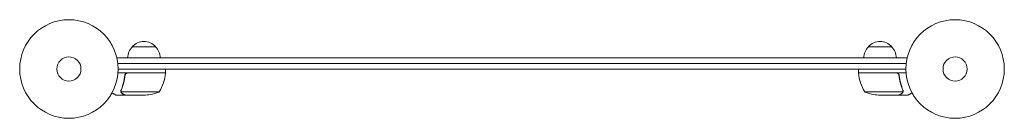
# Model space of a CAD drawing. Units: millimetres. Extents: x -530 to 530, y -53 to 53.
import ezdxf

# ---------------------------------------------------------------- set-up
doc = ezdxf.new("R2010")
doc.units = ezdxf.units.MM
doc.header["$LTSCALE"] = 20
doc.layers.add('2d', color=230, linetype='Continuous')

msp = doc.modelspace()

# ---------------------------------------------------------------- linework, layer by layer
at = {"layer": '2d', "lineweight": 0}
for p, q in [((-384, 24), (-409, 24)), ((409, 24), (384, 24)), ((-425.7, 12), (425.7, 12)), ((-424.6, 6), (424.6, 6)), ((424.3, 0), (-424.3, 0)), ((-373.1, -4), (-373.1, 0)), ((373.1, -4), (373.1, 0)), ((-398.1, -4), (-424.5, -4)), ((-417, -7.8), (-417, -6.3)), ((-413.9, -4.2), (-398.1, -4.2)), ((-413.9, -4.2), (-398.1, -4.2)), ((-413.9, -4.2), (-413.9, -4.2)), ((-373.1, -4), (-398.1, -4)), ((-398.1, -4.2), (-373.1, -4.2)), ((398, -4), (373.1, -4)), ((373.1, -4.2), (398, -4.2)), ((413.9, -4.2), (398, -4.2)), ((398, -4), (424.5, -4)), ((413.9, -4.2), (398, -4.2)), ((413.9, -4.2), (413.9, -4.2)), ((417, -7.8), (417, -6.3)), ((-417, -28), (-426.8, -28)), ((-421.1, -23.8), (-421.1, -23.8)), ((-398.1, -24.7), (-420.9, -24.7)), ((-417, -28), (-417, -27.9)), ((-398.1, -28), (-416.8, -28)), ((-380, -24.7), (-398.1, -24.7)), ((-394.9, -28), (-398.1, -28)), ((398, -24.7), (380.1, -24.7)), ((398, -28), (394.9, -28)), ((398, -24.7), (420.9, -24.7)), ((416.8, -28), (398, -28)), ((417, -28), (417, -27.9)), ((417, -28), (426.8, -28)), ((421.3, -23.8), (421.3, -23.8))]:
    msp.add_line(p, q, dxfattribs=at)
for centre, radius in [((-477.3, 0), 53), ((477.3, 0), 53), ((-477.3, 0), 13), ((477.3, 0), 13)]:
    msp.add_circle(centre, radius, dxfattribs=at)
for centre, radius, start, end in [((-397, 11.8), 17, 134.1865, 179.3587), ((-396.5, 12.5), 17, 42.6679, 137.3321), ((-396, 11.8), 17, 0.6413, 45.8135), ((396, 11.8), 17, 134.1865, 179.3587), ((396.5, 12.5), 17, 42.6679, 137.3321), ((397, 11.8), 17, 0.6413, 45.8135), ((-422.8, 1.3), 50, 328.6503, 353.5272), ((-376, -4), 3, 353.5272, 356.8088), ((376.1, -4), 3, 183.1912, 186.4728), ((422.8, 1.3), 50, 186.4728, 211.3497), ((-398.1, 21.9), 50, 273.6243, 291.1002), ((398, 21.9), 50, 248.8998, 266.3757)]:
    msp.add_arc(centre, radius, start, end, dxfattribs=at)
for points, knots in [([(-417.1, -6.7), (-417.4, -9.5), (-417.9, -12.3), (-418.7, -15.6), (-418.9, -16.3), (-419.3, -17.6), (-419.5, -18.3), (-420.1, -20.2), (-420.6, -21.4), (-421.1, -22.7)], [0.00267622, 0.00267622, 0.00267622, 0.00267622, 0.01136401, 0.01136401, 0.01353595, 0.01353595, 0.0157079, 0.0157079, 0.0200518, 0.0200518, 0.0200518, 0.0200518]), ([(-420.9, -22.7), (-419.9, -20.3), (-419.1, -17.7), (-417.7, -12.5), (-417.2, -9.7), (-416.9, -6.9)], [0, 0, 0, 0, 0.00859307, 0.00859307, 0.01718614, 0.01718614, 0.01718614, 0.01718614]), ([(-417.1, -6.7), (-417, -6.5), (-417, -6.3), (-416.9, -6), (-416.8, -5.8), (-416.7, -5.5), (-416.6, -5.3), (-416.4, -5), (-416.2, -4.9), (-416, -4.6), (-415.8, -4.5), (-415.5, -4.3), (-415.3, -4.3), (-415, -4.1), (-414.8, -4.1), (-414.5, -4), (-414.3, -4), (-414.1, -4)], [0, 0, 0, 0, 0.000547232, 0.000547232, 0.001094464, 0.001094464, 0.001641696, 0.001641696, 0.002188928, 0.002188928, 0.002736159, 0.002736159, 0.003283391, 0.003283391, 0.003830623, 0.003830623, 0.004377855, 0.004377855, 0.004377855, 0.004377855]), ([(-417, -6.3), (-417, -6.3), (-417, -6.3), (-417, -6.4), (-417, -6.4), (-417, -6.5), (-417, -6.5), (-417, -6.5)], [0.001996174, 0.001996174, 0.001996174, 0.001996174, 0.002991089, 0.002991089, 0.003489604, 0.003489604, 0.003599975, 0.003599975, 0.003599975, 0.003599975]), ([(-416.9, -6.9), (-416.9, -6.6), (-416.8, -6.3), (-416.6, -5.9), (-416.6, -5.8), (-416.4, -5.6), (-416.3, -5.4), (-416.1, -5.1), (-415.9, -4.9), (-415.5, -4.7), (-415.4, -4.6), (-415.2, -4.5), (-415, -4.4), (-414.9, -4.4)], [0, 0, 0, 0, 0.000839577, 0.000839577, 0.001259366, 0.001259366, 0.001679155, 0.001679155, 0.002518732, 0.002518732, 0.002938521, 0.002938521, 0.00335831, 0.00335831, 0.00335831, 0.00335831]), ([(-416.8, -6.3), (-416.7, -6.2), (-416.7, -6.1), (-416.7, -6), (-416.7, -6), (-416.6, -5.9), (-416.6, -5.9), (-416.6, -5.9), (-416.6, -5.9), (-416.7, -6), (-416.7, -6), (-416.7, -6.1), (-416.7, -6.2), (-416.8, -6.3)], [0.001278857, 0.001278857, 0.001278857, 0.001278857, 0.002043256, 0.002043256, 0.003064885, 0.003064885, 0.004086513, 0.004086513, 0.005108141, 0.005108141, 0.006129769, 0.006129769, 0.006893261, 0.006893261, 0.006893261, 0.006893261]), ([(-416.6, -5.9), (-416.6, -5.8), (-416.5, -5.8), (-416.5, -5.7), (-416.5, -5.7), (-416.5, -5.7)], [0.0009703256, 0.0009703256, 0.0009703256, 0.0009703256, 0.0012593662, 0.0012593662, 0.0012940575, 0.0012940575, 0.0012940575, 0.0012940575]), ([(-414.9, -4.4), (-415.2, -4.5), (-415.4, -4.6), (-415.8, -4.8), (-415.9, -4.9), (-416.1, -5.1), (-416.2, -5.2), (-416.3, -5.4), (-416.3, -5.4), (-416.3, -5.4)], [0.001013661, 0.001013661, 0.001013661, 0.001013661, 0.001852653, 0.001852653, 0.002272148, 0.002272148, 0.002691644, 0.002691644, 0.002762595, 0.002762595, 0.002762595, 0.002762595]), ([(-416.3, -5.4), (-416.3, -5.4), (-416.3, -5.3), (-416.1, -5.1), (-415.9, -4.9), (-415.6, -4.8), (-415.6, -4.7), (-415.6, -4.7)], [0.0016421839, 0.0016421839, 0.0016421839, 0.0016421839, 0.001679155, 0.001679155, 0.0025187325, 0.0025187325, 0.0025589522, 0.0025589522, 0.0025589522, 0.0025589522]), ([(-416, -5), (-416, -5), (-416, -5), (-416.1, -5.1), (-416.2, -5.2), (-416.3, -5.4), (-416.3, -5.4), (-416.3, -5.4)], [0.0022524483, 0.0022524483, 0.0022524483, 0.0022524483, 0.0022721485, 0.0022721485, 0.0026916444, 0.0026916444, 0.002762595, 0.002762595, 0.002762595, 0.002762595]), ([(-414.9, -4.4), (-415.2, -4.5), (-415.4, -4.6), (-415.7, -4.8), (-415.7, -4.8), (-415.7, -4.8)], [0.0010136607, 0.0010136607, 0.0010136607, 0.0010136607, 0.0018526525, 0.0018526525, 0.0018730786, 0.0018730786, 0.0018730786, 0.0018730786]), ([(414.1, -4), (414.3, -4), (414.5, -4), (414.8, -4.1), (415, -4.1), (415.3, -4.3), (415.5, -4.3), (415.8, -4.5), (416, -4.6), (416.2, -4.9), (416.4, -5), (416.6, -5.3), (416.7, -5.5), (416.8, -5.8), (416.9, -6), (417, -6.3), (417, -6.5), (417.1, -6.7)], [0, 0, 0, 0, 0.000547172, 0.000547172, 0.001094344, 0.001094344, 0.001641516, 0.001641516, 0.002188688, 0.002188688, 0.00273586, 0.00273586, 0.003283032, 0.003283032, 0.003830204, 0.003830204, 0.004377377, 0.004377377, 0.004377377, 0.004377377]), ([(414.9, -4.4), (415.2, -4.5), (415.4, -4.6), (415.8, -4.8), (415.9, -4.9), (416.1, -5.1), (416.2, -5.2), (416.4, -5.6), (416.6, -5.8), (416.8, -6.3), (416.9, -6.6), (416.9, -6.9)], [0.001013661, 0.001013661, 0.001013661, 0.001013661, 0.001852653, 0.001852653, 0.002272148, 0.002272148, 0.002691644, 0.002691644, 0.003530636, 0.003530636, 0.004369628, 0.004369628, 0.004369628, 0.004369628]), ([(414.9, -4.4), (415.2, -4.5), (415.4, -4.6), (415.8, -4.8), (415.9, -4.9), (416.1, -5.1), (416.2, -5.2), (416.4, -5.5), (416.5, -5.7), (416.6, -5.9)], [0.001031508, 0.001031508, 0.001031508, 0.001031508, 0.001852653, 0.001852653, 0.002272148, 0.002272148, 0.002691644, 0.002691644, 0.003402455, 0.003402455, 0.003402455, 0.003402455]), ([(415.8, -4.9), (415.8, -4.9), (415.7, -4.8), (415.6, -4.7), (415.6, -4.7), (415.6, -4.7)], [0.0022874854, 0.0022874854, 0.0022874854, 0.0022874854, 0.0025187325, 0.0025187325, 0.0026122187, 0.0026122187, 0.0026122187, 0.0026122187]), ([(416.6, -5.9), (416.6, -5.8), (416.5, -5.8), (416.4, -5.6), (416.3, -5.4), (416.2, -5.3), (416.2, -5.3), (416.2, -5.3)], [0.0009703256, 0.0009703256, 0.0009703256, 0.0009703256, 0.0012593662, 0.0012593662, 0.001679155, 0.001679155, 0.0017550071, 0.0017550071, 0.0017550071, 0.0017550071]), ([(416.9, -6.9), (417.2, -9.7), (417.7, -12.5), (419.1, -17.7), (419.9, -20.3), (420.9, -22.7)], [0, 0, 0, 0, 0.00859307, 0.00859307, 0.01718614, 0.01718614, 0.01718614, 0.01718614]), ([(421.1, -22.7), (420.1, -20.2), (419.3, -17.7), (418.3, -13.7), (418, -12.3), (417.6, -10.2), (417.4, -9.5), (417.2, -8.1), (417.1, -7.4), (417.1, -6.7)], [0, 0, 0, 0, 0.00869705, 0.00869705, 0.01304558, 0.01304558, 0.01521984, 0.01521984, 0.01739411, 0.01739411, 0.01739411, 0.01739411]), ([(-430.9, -25.6), (-430.5, -25.9), (-430.1, -26.1), (-429.4, -26.5), (-429.1, -26.7), (-428.7, -26.9), (-428.5, -27), (-428.3, -27.1), (-428.2, -27.2), (-428.2, -27.2), (-427.2, -27.8), (-426.8, -28), (-426.8, -28)], [0.0535022, 0.0535022, 0.0535022, 0.0535022, 0.125, 0.125, 0.1875, 0.1875, 0.21875, 0.234375, 0.234375, 0.25, 0.25, 0.5, 0.5, 0.5, 0.5]), ([(-421, -25), (-421.1, -25), (-421.1, -24.9), (-421.2, -24.7), (-421.2, -24.6), (-421.2, -24.4), (-421.3, -24.3), (-421.3, -24.1), (-421.3, -23.9), (-421.3, -23.8)], [0, 0, 0, 0, 0.00051115, 0.00051115, 0.001022301, 0.001022301, 0.001533451, 0.001533451, 0.002044601, 0.002044601, 0.002044601, 0.002044601]), ([(-419.8, -26.4), (-419.9, -26.3), (-420.1, -26.2), (-420.3, -26.1), (-420.3, -26), (-420.4, -25.9), (-420.5, -25.9), (-420.5, -25.8), (-420.5, -25.8), (-420.5, -25.8), (-420.6, -25.8), (-420.6, -25.8), (-420.8, -25.5), (-420.9, -25.3), (-421, -25)], [0, 0, 0, 0, 0.25, 0.25, 0.375, 0.375, 0.4375, 0.46875, 0.484375, 0.492187, 0.492187, 0.5, 0.5, 1, 1, 1, 1]), ([(-420.8, -25.1), (-420.7, -25.4), (-420.5, -25.6), (-420.2, -25.9), (-420.1, -26), (-419.9, -26.2), (-419.7, -26.3), (-419.6, -26.4)], [0, 0, 0, 0, 0.00218234, 0.00218234, 0.003273511, 0.003273511, 0.004364681, 0.004364681, 0.004364681, 0.004364681]), ([(-419.8, -26.4), (-419.9, -26.3), (-420.1, -26.2), (-420.3, -26.1), (-420.3, -26), (-420.4, -25.9), (-420.5, -25.9), (-420.5, -25.8), (-420.5, -25.8), (-420.5, -25.8), (-420.6, -25.8), (-420.6, -25.8), (-420.6, -25.8), (-420.6, -25.7), (-420.6, -25.7)], [0, 0, 0, 0, 0.25, 0.25, 0.375, 0.375, 0.4375, 0.46875, 0.484375, 0.4921875, 0.4921875, 0.5, 0.5, 0.5253358, 0.5253358, 0.5253358, 0.5253358]), ([(-419.6, -26.4), (-418.9, -26.8), (-418.3, -27.1), (-417.3, -27.7), (-417, -27.9), (-416.8, -28)], [0, 0, 0, 0, 0.00517024, 0.00517024, 0.01034048, 0.01034048, 0.01034048, 0.01034048]), ([(416.8, -28), (417, -27.9), (417.3, -27.7), (418.3, -27.1), (418.9, -26.8), (419.6, -26.4)], [0, 0, 0, 0, 0.00517024, 0.00517024, 0.01034048, 0.01034048, 0.01034048, 0.01034048]), ([(419.6, -26.4), (419.7, -26.3), (419.9, -26.2), (420.1, -26), (420.2, -25.9), (420.5, -25.6), (420.7, -25.4), (420.8, -25.1)], [0, 0, 0, 0, 0.001089402, 0.001089402, 0.002178803, 0.002178803, 0.004357607, 0.004357607, 0.004357607, 0.004357607]), ([(421, -25), (421, -25.2), (420.9, -25.3), (420.8, -25.5), (420.7, -25.6), (420.6, -25.7), (420.6, -25.7), (420.6, -25.7), (420.6, -25.7), (420.6, -25.8), (420.6, -25.8), (420.3, -26), (420.1, -26.2), (419.8, -26.4)], [0, 0, 0, 0, 0.25, 0.25, 0.375, 0.4375, 0.46875, 0.484375, 0.492188, 0.492188, 0.5, 0.5, 1, 1, 1, 1]), ([(421.1, -23.8), (421.1, -24), (421.1, -24.1), (421, -24.4), (421, -24.6), (420.9, -24.7)], [0.001328787, 0.001328787, 0.001328787, 0.001328787, 0.001872455, 0.001872455, 0.002416124, 0.002416124, 0.002416124, 0.002416124]), ([(421.3, -24.1), (421.3, -24.3), (421.2, -24.5), (421.1, -24.8), (421.1, -24.9), (421, -25)], [0.000526185, 0.000526185, 0.000526185, 0.000526185, 0.001315456, 0.001315456, 0.002104727, 0.002104727, 0.002104727, 0.002104727]), ([(421.3, -24.1), (421.3, -24.3), (421.2, -24.5), (421.1, -24.8), (421.1, -24.9), (421.1, -24.9)], [0.000526185, 0.000526185, 0.000526185, 0.000526185, 0.001315456, 0.001315456, 0.001853172, 0.001853172, 0.001853172, 0.001853172]), ([(426.8, -28), (426.8, -28), (426.9, -27.9), (427.2, -27.8), (427.4, -27.7), (427.6, -27.5), (427.7, -27.5), (427.9, -27.4), (428, -27.3), (428, -27.3), (428.8, -26.9), (429.7, -26.3), (430.9, -25.6)], [0.5, 0.5, 0.5, 0.5, 0.625, 0.625, 0.6875, 0.6875, 0.71875, 0.734375, 0.734375, 0.75, 0.75, 0.9464969, 0.9464969, 0.9464969, 0.9464969])]:
    msp.add_open_spline(points, degree=3, knots=knots, dxfattribs=at)
for points in [[(-416.8, -6.6), (-416.9, -6.7), (-416.9, -6.8), (-416.9, -6.9)], [(-416.6, -5.8), (-416.6, -5.9), (-416.6, -5.9), (-416.6, -5.9)], [(-414.9, -4.4), (-414.6, -4.3), (-414.3, -4.2), (-413.9, -4.2)], [(-414.9, -4.4), (-414.9, -4.4), (-414.9, -4.4), (-414.9, -4.4)], [(-414.3, -4), (-414.2, -4), (-414.2, -4), (-414.1, -4)], [(-414, -4.2), (-414, -4.2), (-413.9, -4.2), (-413.9, -4.2)], [(414.9, -4.4), (414.6, -4.3), (414.3, -4.2), (413.9, -4.2)], [(414, -4.2), (414, -4.2), (413.9, -4.2), (413.9, -4.2)], [(414.9, -4.4), (414.9, -4.4), (414.9, -4.4), (414.9, -4.4)], [(414.9, -4.4), (414.9, -4.4), (414.9, -4.4), (414.9, -4.4)], [(-421.3, -23.7), (-421.3, -23.4), (-421.2, -23), (-421.1, -22.7)], [(-421.3, -23.8), (-421.3, -23.8), (-421.3, -23.7), (-421.3, -23.7)], [(-421.1, -23.8), (-421.1, -23.6), (-421.1, -23.4), (-421, -23.2)], [(-421.1, -23.8), (-421.1, -23.7), (-421.1, -23.7), (-421.1, -23.6)], [(-421.1, -23.8), (-421.1, -23.8), (-421.1, -23.8), (-421.1, -23.8)], [(-421.1, -23.8), (-421.1, -23.8), (-421.1, -23.8), (-421.1, -23.8)], [(-420.9, -24.7), (-421, -24.4), (-421.1, -24.1), (-421.1, -23.8)], [(-421, -23.2), (-421, -23), (-421, -22.9), (-420.9, -22.7)], [(-420.8, -25.1), (-420.8, -25), (-420.9, -24.9), (-420.9, -24.7)], [(420.9, -24.7), (420.9, -24.9), (420.8, -25), (420.8, -25.1)], [(420.9, -22.7), (421, -23), (421.1, -23.4), (421.1, -23.8)], [(421.1, -22.7), (421.2, -23), (421.3, -23.4), (421.3, -23.7)], [(421.1, -23.8), (421.1, -23.8), (421.1, -23.8), (421.1, -23.8)], [(421.1, -23.8), (421.1, -23.8), (421.1, -23.8), (421.1, -23.8)], [(421.3, -23.7), (421.3, -23.7), (421.3, -23.8), (421.3, -23.8)], [(421.3, -24.1), (421.3, -24), (421.3, -23.9), (421.3, -23.8)]]:
    msp.add_open_spline(points, degree=3, dxfattribs=at)
for points, weights in [([(-419.8, -26.4), (-417.9, -27.5), (-417, -28), (-417, -28)], [1, 0.98918367199, 0.983775507493, 0.983775506511]), ([(417, -28), (417, -28), (417.9, -27.5), (419.8, -26.4)], [0.983775506511, 0.983775506395, 0.989183670891, 1])]:
    msp.add_rational_spline(points, weights, degree=3, dxfattribs=at)

doc.saveas('drawing.dxf')
